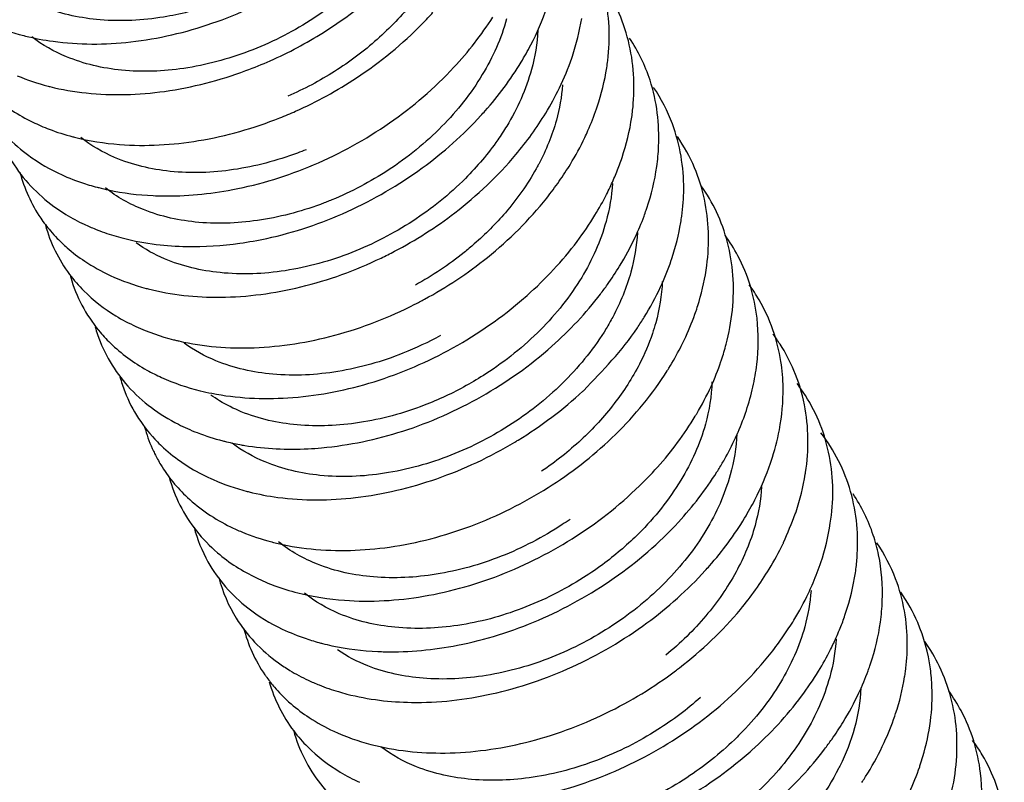
# Model space of a CAD drawing. Units: inches. Extents: x -12997 to 29, y -20 to 8840.
# Drawn here: x -12438 to -12426, y 8685 to 8695 of the extents above; entities that cross this region are included whole.
import ezdxf

# ---------------------------------------------------------------- set-up
doc = ezdxf.new("R2010")
doc.units = ezdxf.units.IN
doc.header["$MEASUREMENT"] = 0

msp = doc.modelspace()

# ---------------------------------------------------------------- linework, layer by layer
at = {"color": 0}
for points, start_tangent, end_tangent in [([(-12438.021, 8694.419), (-12437.068, 8694.412), (-12436.07, 8694.64), (-12435.109, 8695.087), (-12434.271, 8695.711)], (0.990676, -0.136238), (0.735149, 0.677906)), ([(-12431.223, 8694.095), (-12431.211, 8694.183), (-12431.253, 8695.009), (-12431.578, 8695.738), (-12431.63, 8695.811)], (0.150955, 0.988541), (-0.604623, 0.796512)), ([(-12434.2, 8695.202), (-12434.866, 8694.673), (-12435.617, 8694.297), (-12436.416, 8694.087), (-12437.179, 8694.065), (-12437.858, 8694.23), (-12438.281, 8694.474)], (-0.711566, -0.702619), (-0.787281, 0.616594)), ([(-12435.354, 8694.181), (-12434.702, 8694.528), (-12433.873, 8695.177)], (0.913927, 0.405878), (0.716721, 0.69736)), ([(-12430.916, 8693.488), (-12430.897, 8693.657), (-12430.971, 8694.476), (-12431.326, 8695.19), (-12431.337, 8695.204)], (0.145634, 0.989339), (-0.610718, 0.791848)), ([(-12433.607, 8694.9), (-12434.042, 8694.443)], (-0.623819, -0.781569), (-0.747266, -0.664526)), ([(-12436.363, 8694.779), (-12436.664, 8694.717), (-12437.443, 8694.683), (-12438.118, 8694.833)], (-0.970112, -0.242659), (-0.932108, 0.362181)), ([(-12434.296, 8693.971), (-12433.485, 8694.638), (-12433.357, 8694.775)], (0.83446, 0.551069), (0.66934, 0.742957)), ([(-12432.156, 8694.374), (-12431.957, 8694.837)], (0.46079, 0.887509), (0.323408, 0.946259)), ([(-12439.339, 8694.664), (-12439.214, 8694.33), (-12438.757, 8693.744), (-12438.271, 8693.428)], (0.258068, -0.966127), (0.900389, -0.435087)), ([(-12438.802, 8694.634), (-12438.382, 8694.49)], (0.914844, -0.403808), (0.9682, -0.250178)), ([(-12434.822, 8692.903), (-12433.891, 8693.417), (-12433.1, 8694.1), (-12432.622, 8694.717)], (0.920491, 0.390764), (0.534874, 0.844932)), ([(-12432.452, 8694.694), (-12432.751, 8694.01), (-12433.246, 8693.376), (-12433.907, 8692.837), (-12434.6, 8692.472)], (-0.266692, -0.963782), (-0.925007, -0.379951)), ([(-12431.645, 8694.238), (-12431.531, 8694.701)], (0.316348, 0.948643), (0.156632, 0.987657)), ([(-12432.068, 8694.554), (-12432.147, 8694.072)], (-0.050123, -0.998743), (-0.266692, -0.963782)), ([(-12438.382, 8694.49), (-12438.359, 8694.484)], (0.9682, -0.250178), (0.970141, -0.242543)), ([(-12438.359, 8694.484), (-12438.021, 8694.419)], (0.970141, -0.242543), (0.990676, -0.136238)), ([(-12434.042, 8694.443), (-12434.564, 8694.05)], (-0.747266, -0.664526), (-0.844439, -0.535652)), ([(-12432.275, 8694.163), (-12432.156, 8694.374)], (0.517596, 0.855625), (0.46079, 0.887509)), ([(-12430.609, 8692.881), (-12430.586, 8693.131), (-12430.692, 8693.941), (-12430.943, 8694.458)], (0.140351, 0.990102), (-0.552208, 0.833707)), ([(-12437.613, 8693.785), (-12436.651, 8693.805), (-12435.654, 8694.059), (-12435.354, 8694.181)], (0.994352, -0.106137), (0.913927, 0.405878)), ([(-12432.769, 8693.507), (-12432.717, 8693.564), (-12432.275, 8694.163)], (0.674667, 0.738123), (0.517596, 0.855625)), ([(-12431.804, 8693.848), (-12431.653, 8694.214)], (0.433949, 0.900938), (0.323993, 0.946059)), ([(-12431.653, 8694.214), (-12431.645, 8694.238)], (0.323993, 0.946059), (0.316348, 0.948643)), ([(-12439.035, 8694.048), (-12438.87, 8693.634), (-12438.385, 8693.067), (-12437.954, 8692.8)], (0.256062, -0.96666), (0.902827, -0.430004)), ([(-12434.564, 8694.05), (-12435.138, 8693.746)], (-0.844439, -0.535652), (-0.917583, -0.397544)), ([(-12432.147, 8694.072), (-12432.451, 8693.379)], (-0.266692, -0.963782), (-0.518923, -0.854821)), ([(-12431.34, 8693.616), (-12431.223, 8694.095)], (0.31658, 0.948566), (0.150955, 0.988541)), ([(-12438.461, 8693.997), (-12438.081, 8693.869)], (0.920932, -0.389723), (0.96778, -0.251797)), ([(-12435.043, 8693.561), (-12434.296, 8693.971)], (0.913472, 0.406902), (0.83446, 0.551069)), ([(-12438.081, 8693.869), (-12438.06, 8693.863)], (0.96778, -0.251797), (0.969671, -0.244413)), ([(-12438.06, 8693.863), (-12437.613, 8693.785)], (0.969671, -0.244413), (0.994352, -0.106137)), ([(-12431.973, 8693.537), (-12431.804, 8693.848)], (0.518758, 0.854921), (0.433949, 0.900938)), ([(-12431.766, 8693.884), (-12431.842, 8693.451)], (-0.073548, -0.997292), (-0.266692, -0.963782)), ([(-12430.278, 8692.605), (-12430.417, 8693.405), (-12430.649, 8693.854)], (0.004553, 0.99999), (-0.560906, 0.827879)), ([(-12435.237, 8693.48), (-12435.043, 8693.561)], (0.929343, 0.369219), (0.913472, 0.406902)), ([(-12432.338, 8693.029), (-12431.973, 8693.537)], (0.642334, 0.766425), (0.518758, 0.854921)), ([(-12431.454, 8693.323), (-12431.348, 8693.591)], (0.406061, 0.913846), (0.324423, 0.945912)), ([(-12431.348, 8693.591), (-12431.34, 8693.616)], (0.324424, 0.945912), (0.31658, 0.948566)), ([(-12438.732, 8693.431), (-12438.523, 8692.941), (-12438.01, 8692.392)], (0.254521, -0.967067), (0.808312, -0.588754)), ([(-12438.271, 8693.428), (-12438.068, 8693.34)], (0.900389, -0.435087), (0.934446, -0.356106)), ([(-12437.759, 8693.243), (-12437.204, 8693.153), (-12436.234, 8693.2), (-12435.237, 8693.48)], (0.969194, -0.2463), (0.929343, 0.369219)), ([(-12435.398, 8692), (-12434.407, 8692.33), (-12433.489, 8692.865), (-12432.769, 8693.507)], (0.977194, 0.212348), (0.674667, 0.738123)), ([(-12431.842, 8693.451), (-12432.058, 8692.913)], (-0.266692, -0.963782), (-0.46758, -0.883951)), ([(-12431.035, 8692.994), (-12430.916, 8693.488)], (0.316572, 0.948569), (0.145634, 0.989339)), ([(-12438.068, 8693.34), (-12437.78, 8693.248)], (0.934446, -0.356106), (0.967362, -0.253397)), ([(-12432.451, 8693.379), (-12432.562, 8693.209)], (-0.518924, -0.854821), (-0.572177, -0.82013)), ([(-12431.493, 8693.238), (-12431.454, 8693.323)], (0.43056, 0.902562), (0.406061, 0.913846)), ([(-12437.78, 8693.248), (-12437.759, 8693.243)], (0.967362, -0.253397), (0.969194, -0.2463)), ([(-12435.021, 8693.048), (-12435.805, 8692.844), (-12436.584, 8692.823), (-12437.265, 8692.994), (-12437.68, 8693.238)], (-0.936224, -0.351403), (-0.782968, 0.622062)), ([(-12432.562, 8693.209), (-12432.958, 8692.737), (-12433.606, 8692.213), (-12434.354, 8691.827), (-12435.171, 8691.604), (-12435.971, 8691.58), (-12436.651, 8691.749), (-12437.002, 8691.944)], (-0.572177, -0.82013), (-0.814225, 0.58055)), ([(-12431.67, 8692.911), (-12431.493, 8693.238)], (0.520039, 0.854143), (0.43056, 0.902562)), ([(-12429.995, 8691.666), (-12429.975, 8692.078), (-12430.146, 8692.868), (-12430.356, 8693.249)], (0.130119, 0.991498), (-0.569344, 0.822099)), ([(-12434.915, 8693.089), (-12435.021, 8693.048)], (-0.926052, -0.377396), (-0.936224, -0.351403)), ([(-12433.828, 8691.842), (-12433.088, 8692.315), (-12432.338, 8693.029)], (0.885481, 0.464676), (0.642334, 0.766425)), ([(-12431.108, 8692.798), (-12431.044, 8692.969)], (0.377304, 0.92609), (0.324596, 0.945853)), ([(-12431.044, 8692.969), (-12431.035, 8692.994)], (0.324596, 0.945853), (0.316572, 0.948569)), ([(-12438.428, 8692.813), (-12438.173, 8692.249)], (0.253118, -0.967435), (0.561538, -0.827451)), ([(-12437.954, 8692.8), (-12437.673, 8692.686)], (0.902827, -0.430004), (0.946473, -0.322783)), ([(-12436.682, 8692.522), (-12435.816, 8692.599), (-12434.822, 8692.903)], (0.999833, -0.01825), (0.920491, 0.390764)), ([(-12432.089, 8692.856), (-12432.468, 8692.316), (-12432.85, 8691.932)], (-0.486842, -0.87349), (-0.753502, -0.657446)), ([(-12432.058, 8692.913), (-12432.083, 8692.867), (-12432.089, 8692.856)], (-0.46758, -0.883951), (-0.486842, -0.87349)), ([(-12431.807, 8692.702), (-12431.67, 8692.911)], (0.572812, 0.819687), (0.520039, 0.854143)), ([(-12430.73, 8692.373), (-12430.609, 8692.881)], (0.316219, 0.948686), (0.140351, 0.990102)), ([(-12437.673, 8692.686), (-12437.479, 8692.628)], (0.946473, -0.322783), (0.967006, -0.254753)), ([(-12431.96, 8692.496), (-12431.807, 8692.702)], (0.621985, 0.783029), (0.572812, 0.819687)), ([(-12431.183, 8692.627), (-12431.108, 8692.798)], (0.427436, 0.904046), (0.377304, 0.92609)), ([(-12437.479, 8692.628), (-12437.459, 8692.623)], (0.967006, -0.254753), (0.968766, -0.247978)), ([(-12437.459, 8692.623), (-12437.339, 8692.595)], (0.968766, -0.247978), (0.97806, -0.208324)), ([(-12436.912, 8692.353), (-12437.378, 8692.619)], (-0.929382, 0.36912), (-0.780935, 0.624612)), ([(-12437.339, 8692.595), (-12436.793, 8692.525)], (0.97806, -0.208324), (0.998868, -0.047574)), ([(-12431.153, 8692.675), (-12431.232, 8692.207)], (-0.056969, -0.998376), (-0.266692, -0.963782)), ([(-12431.226, 8692.539), (-12431.183, 8692.627)], (0.45247, 0.89178), (0.427436, 0.904046)), ([(-12430.302, 8692.274), (-12430.278, 8692.605)], (0.135369, 0.990795), (0.004553, 0.99999)), ([(-12429.758, 8690.7), (-12429.674, 8691.549), (-12429.877, 8692.328), (-12430.062, 8692.644)], (0.252569, 0.967579), (-0.577437, 0.816436)), ([(-12436.793, 8692.525), (-12436.682, 8692.522)], (0.998868, -0.047574), (0.999833, -0.01825)), ([(-12434.6, 8692.472), (-12434.661, 8692.448), (-12434.693, 8692.435)], (-0.925007, -0.379951), (-0.934038, -0.357173)), ([(-12432.689, 8691.767), (-12431.96, 8692.496)], (0.778911, 0.627135), (0.621985, 0.783029)), ([(-12431.368, 8692.285), (-12431.226, 8692.539)], (0.521329, 0.853356), (0.45247, 0.89178)), ([(-12438.01, 8692.392), (-12437.863, 8692.294)], (0.808312, -0.588754), (0.853566, -0.520985)), ([(-12434.693, 8692.435), (-12435.463, 8692.228), (-12436.232, 8692.197), (-12436.912, 8692.353)], (-0.934038, -0.357173), (-0.929382, 0.36912)), ([(-12430.765, 8692.273), (-12430.739, 8692.347)], (0.34755, 0.937661), (0.324411, 0.945916)), ([(-12430.739, 8692.347), (-12430.73, 8692.373)], (0.324411, 0.945916), (0.316219, 0.948686)), ([(-12438.173, 8692.249), (-12438.054, 8692.093)], (0.561538, -0.827451), (0.647501, -0.762065)), ([(-12437.863, 8692.294), (-12437.638, 8692.173)], (0.853566, -0.520985), (0.90506, -0.425284)), ([(-12431.232, 8692.207), (-12431.531, 8691.522), (-12432.037, 8690.879), (-12432.708, 8690.337)], (-0.266692, -0.963782), (-0.840312, -0.542103)), ([(-12431.586, 8691.964), (-12431.368, 8692.285)], (0.600844, 0.799366), (0.521329, 0.853356)), ([(-12430.873, 8692.017), (-12430.765, 8692.273)], (0.424432, 0.90546), (0.34755, 0.937661)), ([(-12430.424, 8691.753), (-12430.314, 8692.196)], (0.315509, 0.948922), (0.164227, 0.986423)), ([(-12430.314, 8692.196), (-12430.302, 8692.274)], (0.164227, 0.986423), (0.135369, 0.990795)), ([(-12438.116, 8692.166), (-12437.819, 8691.559), (-12437.644, 8691.357)], (0.266594, -0.963809), (0.707202, -0.707012)), ([(-12438.054, 8692.093), (-12437.969, 8692)], (0.647501, -0.762065), (0.696256, -0.717793)), ([(-12437.638, 8692.173), (-12437.501, 8692.114)], (0.90506, -0.425284), (0.928291, -0.371854)), ([(-12437.501, 8692.114), (-12437.276, 8692.035)], (0.928291, -0.371854), (0.957065, -0.289873)), ([(-12437.969, 8692), (-12437.85, 8691.886)], (0.696256, -0.717793), (0.753023, -0.657994)), ([(-12437.276, 8692.035), (-12437.158, 8692.002)], (0.957065, -0.289873), (0.96842, -0.249326)), ([(-12437.158, 8692.002), (-12436.754, 8691.926)], (0.96842, -0.249326), (0.992505, -0.122205)), ([(-12435.728, 8691.941), (-12435.398, 8692)], (0.990131, 0.140145), (0.977194, 0.212348)), ([(-12432.2, 8691.301), (-12431.586, 8691.964)], (0.747424, 0.664348), (0.600844, 0.799366)), ([(-12431.066, 8691.659), (-12430.873, 8692.017)], (0.522531, 0.85262), (0.424432, 0.90546)), ([(-12430.847, 8692.071), (-12430.927, 8691.586)], (-0.048624, -0.998817), (-0.266692, -0.963782)), ([(-12429.381, 8690.453), (-12429.378, 8691.02), (-12429.613, 8691.787), (-12429.769, 8692.038)], (0.118498, 0.992954), (-0.585112, 0.810952)), ([(-12437.85, 8691.886), (-12437.632, 8691.72), (-12437.321, 8691.546)], (0.753023, -0.657994), (0.907114, -0.420884)), ([(-12436.754, 8691.926), (-12436.381, 8691.9), (-12435.728, 8691.941)], (0.992505, -0.122205), (0.990131, 0.140145)), ([(-12433.993, 8691.759), (-12433.828, 8691.842)], (0.901375, 0.433039), (0.885481, 0.464676)), ([(-12432.85, 8691.932), (-12432.975, 8691.827)], (-0.753502, -0.657446), (-0.779941, -0.625853)), ([(-12436.855, 8691.381), (-12435.968, 8691.278), (-12434.98, 8691.405), (-12433.993, 8691.759)], (0.96822, -0.250099), (0.901375, 0.433039)), ([(-12432.975, 8691.827), (-12433.573, 8691.428)], (-0.779941, -0.625853), (-0.8769, -0.480673)), ([(-12433.461, 8691.253), (-12432.689, 8691.767)], (0.879123, 0.476596), (0.778911, 0.627135)), ([(-12430.563, 8691.405), (-12430.432, 8691.731)], (0.421532, 0.906814), (0.322389, 0.946607)), ([(-12430.432, 8691.731), (-12430.424, 8691.753)], (0.322389, 0.946607), (0.315509, 0.948922)), ([(-12431.215, 8691.433), (-12431.066, 8691.659)], (0.579013, 0.815318), (0.522531, 0.85262)), ([(-12430.09, 8691.224), (-12429.995, 8691.666)], (0.285181, 0.958474), (0.130119, 0.991498)), ([(-12437.812, 8691.547), (-12437.805, 8691.522), (-12437.462, 8690.872), (-12437.317, 8690.714)], (0.263545, -0.964647), (0.717879, -0.696168)), ([(-12437.321, 8691.546), (-12436.877, 8691.387)], (0.907114, -0.420884), (0.966316, -0.25736)), ([(-12430.927, 8691.586), (-12431.15, 8691.035)], (-0.266692, -0.963782), (-0.472197, -0.881493)), ([(-12430.541, 8691.473), (-12430.622, 8690.964)], (-0.037003, -0.999315), (-0.266692, -0.963782)), ([(-12437.644, 8691.357), (-12437.252, 8691.05), (-12437.005, 8690.92)], (0.707202, -0.707012), (0.909146, -0.416478)), ([(-12436.877, 8691.387), (-12436.855, 8691.381)], (0.966316, -0.25736), (0.96822, -0.250099)), ([(-12431.301, 8691.316), (-12431.215, 8691.433)], (0.607122, 0.794609), (0.579013, 0.815318)), ([(-12430.763, 8691.033), (-12430.563, 8691.405)], (0.523544, 0.851999), (0.421532, 0.906814)), ([(-12429.085, 8690.49), (-12429.352, 8691.245), (-12429.475, 8691.432)], (-0.154331, 0.988019), (-0.592334, 0.805693)), ([(-12434.724, 8689.43), (-12433.727, 8689.635), (-12432.759, 8690.061), (-12431.898, 8690.676), (-12431.301, 8691.316)], (0.995944, 0.089979), (0.607122, 0.794609)), ([(-12433.581, 8691.191), (-12433.461, 8691.253)], (0.891122, 0.453764), (0.879123, 0.476596)), ([(-12433.169, 8690.625), (-12432.293, 8691.221), (-12432.2, 8691.301)], (0.880402, 0.474229), (0.747424, 0.664348)), ([(-12436.476, 8690.741), (-12435.554, 8690.659), (-12434.562, 8690.812), (-12433.581, 8691.191)], (0.974289, -0.225303), (0.891122, 0.453764)), ([(-12430.253, 8690.794), (-12430.126, 8691.11)], (0.418621, 0.908161), (0.322186, 0.946676)), ([(-12430.126, 8691.11), (-12430.119, 8691.131)], (0.322186, 0.946676), (0.315562, 0.948905)), ([(-12430.119, 8691.131), (-12430.09, 8691.224)], (0.315562, 0.948905), (0.285181, 0.958474)), ([(-12431.15, 8691.035), (-12431.23, 8690.894)], (-0.472197, -0.881493), (-0.518446, -0.85511)), ([(-12430.847, 8690.903), (-12430.763, 8691.033)], (0.556341, 0.830954), (0.523544, 0.851999)), ([(-12437.504, 8690.915), (-12437.475, 8690.82), (-12437.102, 8690.186), (-12436.483, 8689.719)], (0.268283, -0.96334), (0.891527, -0.452967)), ([(-12437.005, 8690.92), (-12436.542, 8690.757)], (0.909146, -0.416478), (0.969002, -0.247055)), ([(-12431.23, 8690.894), (-12431.733, 8690.256), (-12432.383, 8689.728), (-12433.137, 8689.339), (-12433.953, 8689.117), (-12434.744, 8689.092), (-12435.418, 8689.257)], (-0.518446, -0.85511), (-0.923266, 0.38416)), ([(-12431.515, 8690.125), (-12431.506, 8690.134), (-12430.847, 8690.903)], (0.733199, 0.680014), (0.556341, 0.830954)), ([(-12430.622, 8690.964), (-12430.663, 8690.831)], (-0.266692, -0.963782), (-0.32019, -0.947353)), ([(-12436.542, 8690.757), (-12436.517, 8690.751)], (0.969002, -0.247055), (0.971054, -0.238861)), ([(-12436.517, 8690.751), (-12436.476, 8690.741)], (0.971054, -0.238861), (0.974289, -0.225303)), ([(-12433.264, 8690.808), (-12433.726, 8690.59), (-12434.524, 8690.367), (-12435.323, 8690.333), (-12436.022, 8690.498), (-12436.413, 8690.716)], (-0.876387, -0.481607), (-0.805015, 0.593255)), ([(-12430.663, 8690.831), (-12430.822, 8690.457)], (-0.32019, -0.947353), (-0.457272, -0.889327)), ([(-12430.319, 8690.659), (-12430.253, 8690.794)], (0.457079, 0.889426), (0.418621, 0.908161)), ([(-12428.925, 8690.379), (-12429.094, 8690.7), (-12429.181, 8690.825)], (-0.388197, 0.921576), (-0.599103, 0.800672)), ([(-12437.317, 8690.714), (-12436.869, 8690.383), (-12436.689, 8690.293)], (0.717879, -0.696168), (0.911, -0.412407)), ([(-12436.073, 8690.099), (-12435.139, 8690.043), (-12434.144, 8690.222), (-12433.169, 8690.625)], (0.981059, -0.193709), (0.880402, 0.474229)), ([(-12430.46, 8690.408), (-12430.319, 8690.659)], (0.524286, 0.851542), (0.457079, 0.889426)), ([(-12429.814, 8690.51), (-12429.758, 8690.7)], (0.315497, 0.948927), (0.252569, 0.967579)), ([(-12429.821, 8690.488), (-12429.814, 8690.51)], (0.322424, 0.946595), (0.315497, 0.948927)), ([(-12430.822, 8690.457), (-12431.132, 8689.972)], (-0.457272, -0.889327), (-0.610828, -0.791764)), ([(-12430.481, 8690.375), (-12430.46, 8690.408)], (0.532845, 0.846213), (0.524286, 0.851542)), ([(-12429.943, 8690.183), (-12429.821, 8690.488)], (0.415605, 0.909545), (0.322424, 0.946595)), ([(-12429.429, 8690.176), (-12429.381, 8690.453)], (0.218964, 0.975733), (0.118498, 0.992954)), ([(-12429.058, 8690.169), (-12429.085, 8690.49)], (-0.014939, 0.999888), (-0.154331, 0.988019)), ([(-12437.2, 8690.3), (-12437.141, 8690.12), (-12436.739, 8689.502)], (0.263901, -0.96455), (0.700402, -0.713749)), ([(-12436.689, 8690.293), (-12436.215, 8690.13)], (0.911, -0.412407), (0.970839, -0.239734)), ([(-12432.708, 8690.337), (-12432.949, 8690.193)], (-0.840312, -0.542103), (-0.874936, -0.484239)), ([(-12431.116, 8689.594), (-12430.481, 8690.375)], (0.71436, 0.699779), (0.532845, 0.846213)), ([(-12428.785, 8689.108), (-12428.782, 8689.127), (-12428.796, 8689.959), (-12428.925, 8690.379)], (0.155816, 0.987786), (-0.388197, 0.921576)), ([(-12432.949, 8690.193), (-12433.464, 8689.952), (-12434.26, 8689.739), (-12435.026, 8689.712), (-12435.71, 8689.873), (-12435.976, 8690.007)], (-0.874936, -0.484239), (-0.856112, 0.51679)), ([(-12430.119, 8689.847), (-12429.943, 8690.183)], (0.508454, 0.861089), (0.415605, 0.909545)), ([(-12429.931, 8690.241), (-12430.012, 8689.721)], (-0.031121, -0.999516), (-0.266692, -0.963782)), ([(-12429.509, 8689.888), (-12429.429, 8690.176)], (0.315682, 0.948865), (0.218964, 0.975733)), ([(-12429.104, 8689.651), (-12429.058, 8690.169)], (0.184447, 0.982843), (-0.014939, 0.999888)), ([(-12428.478, 8688.503), (-12428.464, 8688.602), (-12428.511, 8689.427), (-12428.839, 8690.154), (-12428.887, 8690.219)], (0.150196, 0.988656), (-0.605469, 0.795869)), ([(-12436.215, 8690.13), (-12436.073, 8690.099)], (0.970839, -0.239734), (0.981059, -0.193709)), ([(-12435.976, 8690.007), (-12436.086, 8690.078)], (-0.856112, 0.51679), (-0.81449, 0.580178)), ([(-12432.312, 8689.524), (-12431.515, 8690.125)], (0.85307, 0.521796), (0.733199, 0.680014)), ([(-12431.132, 8689.972), (-12431.539, 8689.527)], (-0.610828, -0.791764), (-0.732584, -0.680677)), ([(-12430.599, 8689.194), (-12430.136, 8689.817)], (0.666379, 0.745614), (0.516034, 0.856568)), ([(-12430.136, 8689.817), (-12430.119, 8689.847)], (0.516034, 0.856568), (0.508454, 0.861089)), ([(-12429.76, 8689.319), (-12429.517, 8689.866)], (0.483286, 0.875463), (0.322887, 0.946438)), ([(-12429.517, 8689.866), (-12429.509, 8689.888)], (0.322887, 0.946438), (0.315682, 0.948865)), ([(-12436.897, 8689.685), (-12436.804, 8689.422)], (0.260388, -0.965504), (0.406609, -0.913602)), ([(-12436.483, 8689.719), (-12436.372, 8689.666)], (0.891527, -0.452967), (0.913028, -0.407897)), ([(-12436.372, 8689.666), (-12436.251, 8689.616)], (0.913028, -0.407897), (0.932619, -0.360862)), ([(-12430.012, 8689.721), (-12430.314, 8689.032), (-12430.83, 8688.379), (-12431.245, 8688.019)], (-0.266692, -0.963782), (-0.799193, -0.601074)), ([(-12436.251, 8689.616), (-12435.938, 8689.516)], (0.932619, -0.360863), (0.968525, -0.248916)), ([(-12431.893, 8688.974), (-12431.116, 8689.594)], (0.839213, 0.543802), (0.71436, 0.699779)), ([(-12429.626, 8689.603), (-12429.707, 8689.099)], (-0.039519, -0.999219), (-0.266692, -0.963782)), ([(-12429.204, 8689.266), (-12429.104, 8689.651)], (0.316039, 0.948746), (0.184447, 0.982843)), ([(-12428.15, 8688.076), (-12428.229, 8688.893), (-12428.593, 8689.612)], (0.075644, 0.997135), (-0.611531, 0.791221)), ([(-12436.804, 8689.422), (-12436.774, 8689.359)], (0.406609, -0.913602), (0.442881, -0.89658)), ([(-12436.739, 8689.502), (-12436.665, 8689.431)], (0.700402, -0.713749), (0.73749, -0.675358)), ([(-12436.665, 8689.431), (-12436.161, 8689.089)], (0.73749, -0.675358), (0.89503, -0.446006)), ([(-12435.938, 8689.516), (-12435.915, 8689.51)], (0.968525, -0.248916), (0.970503, -0.24109)), ([(-12435.915, 8689.51), (-12435.728, 8689.47)], (0.970503, -0.24109), (0.983486, -0.180986)), ([(-12435.418, 8689.257), (-12435.821, 8689.486)], (-0.923266, 0.38416), (-0.796778, 0.604272)), ([(-12435.728, 8689.47), (-12435.668, 8689.459)], (0.983486, -0.180986), (0.986683, -0.162657)), ([(-12435.668, 8689.459), (-12434.89, 8689.418)], (0.986683, -0.162657), (0.99874, 0.050175)), ([(-12435.261, 8688.822), (-12434.307, 8688.82), (-12433.31, 8689.051), (-12432.35, 8689.501)], (0.991236, -0.132102), (0.857527, 0.514439)), ([(-12434.89, 8689.418), (-12434.724, 8689.43)], (0.99874, 0.050175), (0.995944, 0.089979)), ([(-12432.35, 8689.501), (-12432.312, 8689.524)], (0.857527, 0.514439), (0.85307, 0.521796)), ([(-12431.539, 8689.527), (-12432.024, 8689.142)], (-0.732584, -0.680677), (-0.828645, -0.559775)), ([(-12436.774, 8689.359), (-12436.699, 8689.222)], (0.442881, -0.89658), (0.519065, -0.854735)), ([(-12429.833, 8689.193), (-12429.76, 8689.319)], (0.516765, 0.856128), (0.483286, 0.875463)), ([(-12436.699, 8689.222), (-12436.372, 8688.821), (-12435.842, 8688.46)], (0.519065, -0.854735), (0.898066, -0.439861)), ([(-12431.537, 8688.386), (-12430.729, 8689.055), (-12430.599, 8689.194)], (0.832702, 0.553722), (0.666379, 0.745614)), ([(-12429.87, 8689.133), (-12429.833, 8689.193)], (0.532173, 0.846636), (0.516765, 0.856128)), ([(-12429.404, 8688.793), (-12429.212, 8689.243)], (0.457176, 0.889376), (0.323492, 0.946231)), ([(-12429.212, 8689.243), (-12429.204, 8689.266)], (0.323492, 0.946231), (0.316039, 0.948746)), ([(-12436.594, 8689.07), (-12436.463, 8688.725), (-12436.003, 8688.142), (-12435.524, 8687.833)], (0.257756, -0.96621), (0.90069, -0.434463)), ([(-12436.161, 8689.089), (-12436.094, 8689.057)], (0.89503, -0.446006), (0.908006, -0.418957)), ([(-12436.094, 8689.057), (-12436.055, 8689.039)], (0.908006, -0.418957), (0.915149, -0.403115)), ([(-12429.707, 8689.099), (-12430.005, 8688.416), (-12430.498, 8687.785), (-12431.149, 8687.251), (-12431.898, 8686.86), (-12432.702, 8686.636), (-12433.479, 8686.602), (-12434.155, 8686.753), (-12434.529, 8686.949)], (-0.266692, -0.963782), (-0.827297, 0.561764)), ([(-12433.947, 8686.927), (-12433.055, 8687.007), (-12432.062, 8687.315), (-12431.133, 8687.832), (-12430.344, 8688.517), (-12429.87, 8689.133)], (0.999786, -0.0207), (0.532173, 0.846636)), ([(-12428.899, 8688.644), (-12428.785, 8689.108)], (0.316391, 0.948629), (0.155816, 0.987786)), ([(-12436.055, 8689.039), (-12435.637, 8688.895)], (0.915149, -0.403115), (0.968144, -0.250393)), ([(-12435.315, 8688.269), (-12434.853, 8688.189), (-12433.89, 8688.212), (-12432.893, 8688.47), (-12431.943, 8688.942)], (0.969606, -0.244673), (0.845364, 0.534191)), ([(-12431.943, 8688.942), (-12431.893, 8688.974)], (0.845364, 0.534191), (0.839213, 0.543802)), ([(-12429.323, 8688.955), (-12429.402, 8688.478)], (-0.052355, -0.998629), (-0.266692, -0.963782)), ([(-12435.637, 8688.895), (-12435.615, 8688.889)], (0.968144, -0.250393), (0.970079, -0.242789)), ([(-12435.615, 8688.889), (-12435.261, 8688.822)], (0.970079, -0.242789), (0.991236, -0.132102)), ([(-12427.951, 8688.359), (-12428.199, 8688.866)], (-0.31591, 0.948789), (-0.553406, 0.832912)), ([(-12429.53, 8688.568), (-12429.404, 8688.793)], (0.517744, 0.855536), (0.457176, 0.889376)), ([(-12430.015, 8687.922), (-12429.962, 8687.981), (-12429.53, 8688.568)], (0.672482, 0.740113), (0.517744, 0.855536)), ([(-12429.057, 8688.255), (-12429.052, 8688.267), (-12428.908, 8688.62)], (0.43347, 0.901168), (0.324064, 0.946035)), ([(-12428.908, 8688.62), (-12428.899, 8688.644)], (0.324064, 0.946035), (0.316391, 0.948629)), ([(-12436.29, 8688.454), (-12436.119, 8688.03), (-12435.63, 8687.465), (-12435.207, 8687.205)], (0.255832, -0.966721), (0.903166, -0.429292)), ([(-12435.842, 8688.46), (-12435.704, 8688.398)], (0.898066, -0.439861), (0.922865, -0.385123)), ([(-12431.769, 8688.487), (-12432.521, 8688.098), (-12433.319, 8687.878), (-12434.087, 8687.845), (-12434.773, 8688), (-12435.253, 8688.276)], (-0.836667, -0.547712), (-0.776086, 0.630627)), ([(-12431.673, 8688.552), (-12431.769, 8688.487)], (-0.821004, -0.570922), (-0.836667, -0.547712)), ([(-12429.402, 8688.478), (-12429.636, 8687.907)], (-0.266692, -0.963782), (-0.478951, -0.877841)), ([(-12428.595, 8688.021), (-12428.478, 8688.503)], (0.316584, 0.948564), (0.150196, 0.988656)), ([(-12435.704, 8688.398), (-12435.337, 8688.275)], (0.922865, -0.385123), (0.967722, -0.252021)), ([(-12435.015, 8687.649), (-12434.444, 8687.558), (-12433.473, 8687.608), (-12432.477, 8687.891), (-12431.537, 8688.386)], (0.969136, -0.246528), (0.832702, 0.553722)), ([(-12427.885, 8688.115), (-12427.951, 8688.359)], (-0.20226, 0.979332), (-0.31591, 0.948789)), ([(-12435.337, 8688.275), (-12435.315, 8688.269)], (0.967722, -0.252021), (0.969606, -0.244673)), ([(-12429.228, 8687.942), (-12429.057, 8688.255)], (0.518928, 0.854818), (0.43347, 0.901168)), ([(-12427.676, 8687.822), (-12427.906, 8688.262)], (-0.355741, 0.934584), (-0.562074, 0.827087)), ([(-12427.863, 8687.289), (-12427.84, 8687.55), (-12427.885, 8688.115)], (0.139616, 0.990206), (-0.20226, 0.979332)), ([(-12431.245, 8688.019), (-12431.509, 8687.837), (-12432.264, 8687.458), (-12433.051, 8687.25), (-12433.823, 8687.227), (-12434.507, 8687.394), (-12434.936, 8687.645)], (-0.799193, -0.601074), (-0.782274, 0.622935)), ([(-12428.703, 8687.742), (-12428.603, 8687.997)], (0.402138, 0.915579), (0.324449, 0.945903)), ([(-12428.603, 8687.997), (-12428.595, 8688.021)], (0.324449, 0.945903), (0.316584, 0.948564)), ([(-12428.17, 8687.896), (-12428.15, 8688.076)], (0.144936, 0.989441), (0.075644, 0.997135)), ([(-12430.73, 8687.28), (-12430.015, 8687.922)], (0.80585, 0.59212), (0.672482, 0.740113)), ([(-12429.636, 8687.907), (-12430.007, 8687.367)], (-0.478951, -0.877841), (-0.644757, -0.764388)), ([(-12429.582, 8687.447), (-12429.228, 8687.942)], (0.639603, 0.768706), (0.518928, 0.854818)), ([(-12428.29, 8687.4), (-12428.17, 8687.896)], (0.316538, 0.94858), (0.144936, 0.989441)), ([(-12435.986, 8687.837), (-12435.772, 8687.337), (-12435.547, 8687.046)], (0.254328, -0.967118), (0.686425, -0.727201)), ([(-12435.524, 8687.833), (-12435.311, 8687.741)], (0.90069, -0.434463), (0.936169, -0.351551)), ([(-12435.311, 8687.741), (-12435.015, 8687.649)], (0.936169, -0.351551), (0.969136, -0.246528)), ([(-12428.747, 8687.645), (-12428.703, 8687.742)], (0.430055, 0.902803), (0.402138, 0.915579)), ([(-12427.533, 8687.023), (-12427.676, 8687.822)], (-0.000739, 1), (-0.355741, 0.934584)), ([(-12428.925, 8687.316), (-12428.747, 8687.645)], (0.520204, 0.854042), (0.430055, 0.902803)), ([(-12428.715, 8687.677), (-12428.792, 8687.234)], (-0.069134, -0.997607), (-0.266692, -0.963782)), ([(-12427.249, 8686.718), (-12427.405, 8687.284), (-12427.612, 8687.657)], (-0.135377, 0.990794), (-0.570468, 0.82132)), ([(-12430.007, 8687.367), (-12430.497, 8686.885)], (-0.644757, -0.764388), (-0.772288, -0.635273)), ([(-12430.33, 8686.73), (-12429.582, 8687.447)], (0.791631, 0.611), (0.639603, 0.768706)), ([(-12428.357, 8687.217), (-12428.298, 8687.374)], (0.373287, 0.927716), (0.324584, 0.945857)), ([(-12428.298, 8687.374), (-12428.29, 8687.4)], (0.324584, 0.945857), (0.316538, 0.94858)), ([(-12434.013, 8686.332), (-12433.621, 8686.305), (-12432.637, 8686.409), (-12431.647, 8686.742), (-12430.73, 8687.28)], (0.992331, -0.123612), (0.80585, 0.59212)), ([(-12429.051, 8687.123), (-12428.925, 8687.316)], (0.569244, 0.822169), (0.520204, 0.854042)), ([(-12427.984, 8686.779), (-12427.863, 8687.289)], (0.316144, 0.948711), (0.139616, 0.990206)), ([(-12435.682, 8687.218), (-12435.421, 8686.645)], (0.252921, -0.967487), (0.566676, -0.82394)), ([(-12435.207, 8687.205), (-12434.915, 8687.088)], (0.903166, -0.429292), (0.947993, -0.31829)), ([(-12428.792, 8687.234), (-12429.091, 8686.549), (-12429.588, 8685.914)], (-0.266692, -0.963782), (-0.702044, -0.712134)), ([(-12429.205, 8686.914), (-12429.051, 8687.123)], (0.619242, 0.7852), (0.569244, 0.822169)), ([(-12428.437, 8687.034), (-12428.357, 8687.217)], (0.426998, 0.904252), (0.373287, 0.927716)), ([(-12435.547, 8687.046), (-12435.255, 8686.791)], (0.686425, -0.727201), (0.811622, -0.584183)), ([(-12434.915, 8687.088), (-12434.734, 8687.033)], (0.947993, -0.31829), (0.966957, -0.254938)), ([(-12434.734, 8687.033), (-12434.714, 8687.028)], (0.966957, -0.254938), (0.968707, -0.248209)), ([(-12434.714, 8687.028), (-12434.597, 8687.001)], (0.968707, -0.248209), (0.977784, -0.209616)), ([(-12434.597, 8687.001), (-12434.033, 8686.93)], (0.977784, -0.209616), (0.999049, -0.0436)), ([(-12428.408, 8687.083), (-12428.486, 8686.613)], (-0.055863, -0.998438), (-0.266692, -0.963782)), ([(-12428.475, 8686.955), (-12428.437, 8687.034)], (0.449501, 0.89328), (0.426998, 0.904252)), ([(-12427.556, 8686.681), (-12427.533, 8687.023)], (0.134528, 0.99091), (-0.000739, 1)), ([(-12427.137, 8686.745), (-12427.319, 8687.052)], (-0.433757, 0.90103), (-0.578509, 0.815676)), ([(-12434.033, 8686.93), (-12433.947, 8686.927)], (0.999049, -0.0436), (0.999786, -0.0207)), ([(-12429.931, 8686.182), (-12429.205, 8686.914)], (0.77686, 0.629674), (0.619242, 0.7852)), ([(-12428.623, 8686.689), (-12428.475, 8686.955)], (0.521502, 0.85325), (0.449501, 0.89328)), ([(-12435.255, 8686.791), (-12435.114, 8686.698)], (0.811622, -0.584183), (0.854488, -0.51947)), ([(-12427.993, 8686.753), (-12427.984, 8686.779)], (0.324359, 0.945934), (0.316144, 0.948711)), ([(-12435.421, 8686.645), (-12435.395, 8686.609)], (0.566676, -0.82394), (0.587279, -0.809384)), ([(-12435.114, 8686.698), (-12434.891, 8686.578)], (0.854488, -0.51947), (0.905359, -0.424647)), ([(-12434.118, 8685.789), (-12433.208, 8685.684), (-12432.219, 8685.814), (-12431.233, 8686.172), (-12430.378, 8686.693)], (0.967476, -0.252961), (0.798933, 0.601421)), ([(-12430.378, 8686.693), (-12430.33, 8686.73)], (0.798933, 0.601421), (0.791631, 0.611)), ([(-12428.832, 8686.382), (-12428.623, 8686.689)], (0.597949, 0.801534), (0.521502, 0.85325)), ([(-12428.127, 8686.423), (-12428.015, 8686.692)], (0.424033, 0.905647), (0.343421, 0.939182)), ([(-12428.015, 8686.692), (-12427.993, 8686.753)], (0.343421, 0.939182), (0.324359, 0.945934)), ([(-12427.566, 8686.617), (-12427.556, 8686.681)], (0.158392, 0.987376), (0.134528, 0.99091)), ([(-12427.23, 8686.496), (-12427.249, 8686.718)], (-0.039841, 0.999206), (-0.135377, 0.990794)), ([(-12427.009, 8685.119), (-12426.93, 8685.968), (-12427.137, 8686.745)], (0.248024, 0.968754), (-0.433757, 0.90103)), ([(-12435.395, 8686.609), (-12435.303, 8686.492)], (0.587279, -0.809385), (0.651199, -0.758907)), ([(-12435.367, 8686.559), (-12435.067, 8685.956), (-12434.895, 8685.76)], (0.27305, -0.962), (0.708809, -0.705401)), ([(-12434.891, 8686.578), (-12434.754, 8686.519)], (0.905359, -0.424647), (0.928611, -0.371056)), ([(-12434.754, 8686.519), (-12434.518, 8686.437)], (0.928611, -0.371056), (0.958404, -0.285414)), ([(-12428.486, 8686.613), (-12428.785, 8685.929), (-12429.282, 8685.293), (-12429.946, 8684.753), (-12430.7, 8684.365), (-12431.502, 8684.146), (-12432.269, 8684.116), (-12432.95, 8684.273), (-12433.232, 8684.413)], (-0.266692, -0.963782), (-0.855753, 0.517385)), ([(-12427.676, 8686.168), (-12427.566, 8686.617)], (0.312588, 0.949889), (0.158392, 0.987376)), ([(-12435.303, 8686.492), (-12435.221, 8686.402)], (0.651199, -0.758907), (0.697806, -0.716287)), ([(-12435.221, 8686.402), (-12435.098, 8686.286)], (0.697806, -0.716287), (0.755968, -0.654609)), ([(-12434.518, 8686.437), (-12434.413, 8686.408)], (0.958404, -0.285414), (0.968383, -0.249467)), ([(-12434.413, 8686.408), (-12434.013, 8686.332)], (0.968383, -0.249467), (0.992331, -0.123612)), ([(-12428.321, 8686.063), (-12428.127, 8686.423)], (0.522683, 0.852527), (0.424033, 0.905647)), ([(-12428.102, 8686.482), (-12428.181, 8685.991)], (-0.045988, -0.998942), (-0.266692, -0.963782)), ([(-12427.249, 8686.074), (-12427.23, 8686.496)], (0.129337, 0.991601), (-0.039841, 0.999206)), ([(-12426.636, 8684.861), (-12426.634, 8685.438), (-12426.873, 8686.204), (-12427.025, 8686.446)], (0.117666, 0.993053), (-0.586124, 0.810221)), ([(-12435.098, 8686.286), (-12434.877, 8686.119), (-12434.574, 8685.951)], (0.755968, -0.654609), (0.907444, -0.420173)), ([(-12430.074, 8686.364), (-12430.596, 8685.971), (-12431.338, 8685.597), (-12432.127, 8685.387), (-12432.882, 8685.36), (-12433.557, 8685.515), (-12433.995, 8685.76)], (-0.746705, -0.665155), (-0.794375, 0.607427)), ([(-12429.441, 8685.718), (-12428.832, 8686.382)], (0.744842, 0.66724), (0.597949, 0.801534)), ([(-12433.717, 8685.144), (-12432.794, 8685.065), (-12431.802, 8685.222), (-12430.821, 8685.604), (-12429.931, 8686.182)], (0.975279, -0.220975), (0.77686, 0.629674)), ([(-12427.686, 8686.137), (-12427.676, 8686.168)], (0.322332, 0.946627), (0.312588, 0.949889)), ([(-12428.461, 8685.851), (-12428.321, 8686.063)], (0.575969, 0.817472), (0.522683, 0.852527)), ([(-12427.817, 8685.812), (-12427.686, 8686.137)], (0.421137, 0.906997), (0.322332, 0.946627)), ([(-12427.341, 8685.643), (-12427.249, 8686.074)], (0.280721, 0.959789), (0.129337, 0.991601)), ([(-12435.065, 8685.947), (-12435.056, 8685.916), (-12434.709, 8685.268), (-12434.569, 8685.117)], (0.266375, -0.963869), (0.719206, -0.694796)), ([(-12434.574, 8685.951), (-12434.118, 8685.789)], (0.907444, -0.420173), (0.967476, -0.252961)), ([(-12429.588, 8685.914), (-12429.656, 8685.847)], (-0.702044, -0.712134), (-0.719685, -0.694301)), ([(-12428.181, 8685.991), (-12428.362, 8685.523)], (-0.266692, -0.963782), (-0.444068, -0.895993)), ([(-12429.656, 8685.847), (-12430.241, 8685.381), (-12430.992, 8684.991), (-12431.784, 8684.771), (-12432.576, 8684.738), (-12433.273, 8684.902), (-12433.664, 8685.119)], (-0.719685, -0.694301), (-0.806419, 0.591345)), ([(-12428.548, 8685.731), (-12428.461, 8685.851)], (0.60469, 0.796461), (0.575969, 0.817472)), ([(-12428.018, 8685.438), (-12427.817, 8685.812)], (0.523663, 0.851926), (0.421137, 0.906997)), ([(-12426.342, 8684.908), (-12426.612, 8685.661), (-12426.731, 8685.839)], (-0.159841, 0.987143), (-0.593283, 0.804994)), ([(-12434.895, 8685.76), (-12434.496, 8685.45), (-12434.258, 8685.324)], (0.708809, -0.705401), (0.909384, -0.415957)), ([(-12433.314, 8684.502), (-12432.379, 8684.449), (-12431.384, 8684.632), (-12430.409, 8685.038), (-12429.535, 8685.637), (-12429.441, 8685.718)], (0.981888, -0.189461), (0.744842, 0.66724)), ([(-12429.141, 8685.093), (-12428.548, 8685.731)], (0.745624, 0.666366), (0.60469, 0.796461)), ([(-12427.374, 8685.537), (-12427.341, 8685.643)], (0.31545, 0.948942), (0.280721, 0.959789)), ([(-12428.376, 8685.494), (-12428.637, 8685.072), (-12428.997, 8684.652)], (-0.453827, -0.89109), (-0.706946, -0.707268)), ([(-12428.362, 8685.523), (-12428.376, 8685.494)], (-0.444069, -0.895993), (-0.453827, -0.89109)), ([(-12428.093, 8685.321), (-12428.018, 8685.438)], (0.553186, 0.833058), (0.523663, 0.851926)), ([(-12427.507, 8685.201), (-12427.381, 8685.516)], (0.418206, 0.908352), (0.322117, 0.9467)), ([(-12427.381, 8685.516), (-12427.374, 8685.537)], (0.322117, 0.9467), (0.31545, 0.948942))]:
    msp.add_spline(points, degree=3, dxfattribs=dict(at, start_tangent=start_tangent, end_tangent=end_tangent))

doc.saveas('drawing.dxf')
